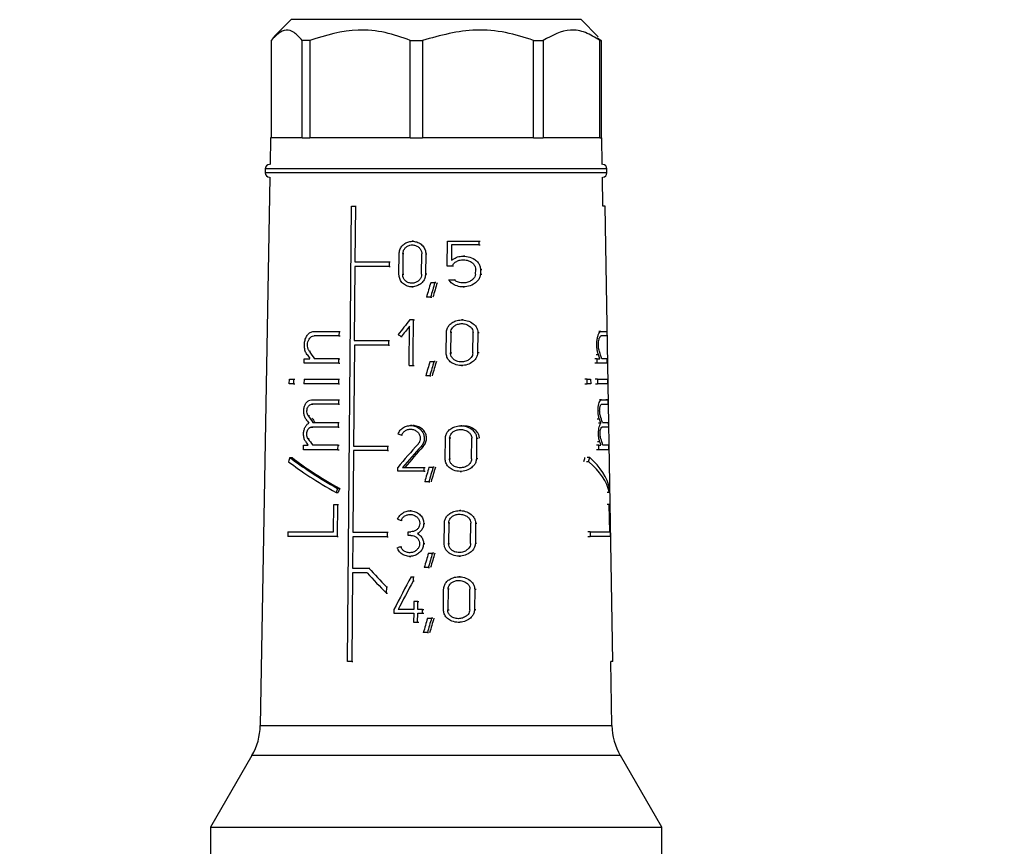
# Model space of a CAD drawing. Units: millimetres. Extents: x 50 to 2082, y 50 to 1435.
# Drawn here: x 979 to 1098, y 599 to 699 of the extents above; entities that cross this region are included whole.
import ezdxf

# ---------------------------------------------------------------- set-up
doc = ezdxf.new("R2010")
doc.units = ezdxf.units.MM
doc.header["$LTSCALE"] = 5
doc.styles.add('SLDTEXTSTYLE0', font='TXT', dxfattribs={"width": 0.75})
doc.dimstyles.new('SLDDIMSTYLE0', dxfattribs={"dimtxt": 17.5, "dimasz": 16.51, "dimexe": 0, "dimexo": 0.0625, "dimgap": 4.375, "dimtad": 1, "dimdec": 0, "dimlfac": 0.4, "dimrnd": 1e-09, "dimzin": 12, "dimdsep": 46, "dimtxsty": 'SLDTEXTSTYLE0', "dimsah": 1, "dimcen": 0.09, "dimadec": 0, "dimazin": 3, "dimtfac": 1, "dimtdec": 0, "dimtofl": 0, "dimtmove": 0, "dimatfit": 3, "dimfxl": 1, "dimfrac": 2, "dimtolj": 1, "dimtzin": 12, "dimarcsym": 0})

# ---------------------------------------------------------------- blocks, each defined once
blk = doc.blocks.new('_D_5')
at = {"color": 7, "linetype": 'Continuous', "lineweight": 0}
for p, q in [((929.56, 694.28), (929.56, 268.03)), ((1380, 694.28), (1380, 268.03)), ((929.56, 273.03), (1380, 273.03))]:
    blk.add_line(p, q, dxfattribs=at)
at = {"color": 7, "linetype": 'Continuous', "lineweight": 18}
for points in [[(929.56, 273.03), (946.07, 270.49), (946.07, 275.57)], [(1380, 273.03), (1363.49, 275.57), (1363.49, 270.49)]]:
    blk.add_solid(points, dxfattribs=at)
at = {"color": 7, "linetype": 'Continuous', "lineweight": 18, "insert": (1135.38, 295.59), "char_height": 17.5, "attachment_point": 1, "style": 'SLDTEXTSTYLE0'}
blk.add_mtext('180', dxfattribs=at)

msp = doc.modelspace()

# ---------------------------------------------------------------- linework, layer by layer
at = {"color": 7, "linetype": 'Continuous', "lineweight": 25}
for p, q in [((1012.06, 699.29), (1009.98, 697.21)), ((1047.06, 699.29), (1012.06, 699.29)), ((1049.14, 697.21), (1047.06, 699.29)), ((1009.63, 696.79), (1009.63, 685.04)), ((1014.31, 696.79), (1013.39, 696.79)), ((1013.39, 685.04), (1013.39, 696.79)), ((1014.31, 696.79), (1014.31, 685.04)), ((1026.44, 696.79), (1027.92, 696.79)), ((1026.44, 685.04), (1026.44, 696.79)), ((1027.92, 696.79), (1027.92, 685.04)), ((1041.33, 696.79), (1042.5, 696.79)), ((1041.33, 685.04), (1041.33, 696.79)), ((1042.5, 696.79), (1042.5, 685.04)), ((1049.04, 697.1), (1049.5, 696.79)), ((1049.32, 696.79), (1049.5, 696.79)), ((1049.32, 685.04), (1049.32, 696.79)), ((1049.5, 696.79), (1049.5, 685.04)), ((1009.56, 685.04), (1009.51, 681.79)), ((1013.39, 685.04), (1009.56, 685.04)), ((1013.39, 685.04), (1014.31, 685.04)), ((1026.44, 685.04), (1014.31, 685.04)), ((1026.44, 685.04), (1027.92, 685.04)), ((1041.33, 685.04), (1027.92, 685.04)), ((1041.33, 685.04), (1042.5, 685.04)), ((1049.32, 685.04), (1042.5, 685.04)), ((1049.32, 685.04), (1049.5, 685.04)), ((1049.56, 685.04), (1049.5, 685.04)), ((1049.62, 681.79), (1049.56, 685.04)), ((1008.94, 681.29), (1008.94, 680.79)), ((1050.19, 681.29), (1008.94, 681.29)), ((1050.19, 680.79), (1050.19, 681.29)), ((1009.48, 680.29), (1008.33, 614.08)), ((1050.19, 680.79), (1008.94, 680.79)), ((1049.71, 676.79), (1049.65, 680.29)), ((1018.86, 621.79), (1019.33, 676.79)), ((1019.33, 676.79), (1019.81, 676.79)), ((1019.81, 676.79), (1019.75, 670.06)), ((1019.81, 676.79), (1019.93, 676.79)), ((1049.96, 676.79), (1049.71, 676.79)), ((1050.92, 621.79), (1049.96, 676.79)), ((1026.82, 672.54), (1026.69, 672.54)), ((1030.89, 669.55), (1030.92, 672.54)), ((1030.92, 672.54), (1034.73, 672.54)), ((1031.44, 672.1), (1031.42, 670.24)), ((1034.73, 672.1), (1031.44, 672.1)), ((1034.73, 672.54), (1034.73, 672.1)), ((1034.73, 672.54), (1034.9, 672.54)), ((1034.73, 672.1), (1034.9, 672.1)), ((1025.08, 668.55), (1025.1, 671.02)), ((1025.55, 671.02), (1025.53, 668.55)), ((1025.68, 671.02), (1025.55, 671.02)), ((1027.81, 668.55), (1027.83, 671.02)), ((1028.32, 671.02), (1028.29, 668.55)), ((1028.32, 671.02), (1028.45, 671.02)), ((1033.02, 670.74), (1032.86, 670.74)), ((1019.75, 669.51), (1019.67, 660.56)), ((1019.75, 670.06), (1023.9, 670.06)), ((1023.9, 669.51), (1019.75, 669.51)), ((1023.9, 670.06), (1023.9, 669.51)), ((1023.9, 670.06), (1024.03, 670.06)), ((1023.9, 669.51), (1024.02, 669.51)), ((1031.5, 669.55), (1030.89, 669.55)), ((1031.65, 669.55), (1031.5, 669.55)), ((1025.53, 668.55), (1025.66, 668.55)), ((1028.43, 668.55), (1028.29, 668.55)), ((1034.33, 668.56), (1034.34, 669.14)), ((1034.93, 669.14), (1034.92, 668.56)), ((1034.92, 668.56), (1035.09, 668.56)), ((1034.93, 669.14), (1035.1, 669.14)), ((1026.64, 667.04), (1026.77, 667.04)), ((1028.91, 667.54), (1029.41, 667.54)), ((1029.55, 667.54), (1029.41, 667.54)), ((1031.09, 667.88), (1031.76, 667.88)), ((1031.76, 667.88), (1031.91, 667.88)), ((1032.82, 667.03), (1032.97, 667.03)), ((1028.89, 665.79), (1028.4, 665.79)), ((1028.89, 665.79), (1029.03, 665.79)), ((1026.32, 657.54), (1026.36, 662.3)), ((1026.84, 663.04), (1026.37, 663.04)), ((1026.82, 661.66), (1026.84, 663.04)), ((1026.84, 663.04), (1026.97, 663.04)), ((1032.82, 663.04), (1032.67, 663.04)), ((1017.83, 661.11), (1014.83, 661.11)), ((1014.84, 661.66), (1017.84, 661.66)), ((1017.84, 661.66), (1017.83, 661.11)), ((1017.83, 661.11), (1017.96, 661.11)), ((1017.84, 661.66), (1017.96, 661.66)), ((1026.81, 660.29), (1026.82, 661.66)), ((1030.78, 659.05), (1030.81, 661.52)), ((1031.33, 661.52), (1031.31, 659.05)), ((1031.48, 661.52), (1031.33, 661.52)), ((1034, 659.05), (1034.02, 661.52)), ((1034.61, 661.52), (1034.58, 659.05)), ((1034.61, 661.52), (1034.78, 661.52)), ((1049.47, 661.66), (1049.21, 661.66)), ((1049.47, 661.66), (1050.16, 661.66)), ((1050.17, 661.11), (1049.48, 661.11)), ((1050.16, 661.66), (1050.17, 661.11)), ((1019.7, 660.01), (1019.59, 647.81)), ((1019.67, 660.56), (1023.82, 660.56)), ((1023.81, 660.01), (1019.7, 660.01)), ((1023.82, 660.56), (1023.81, 660.01)), ((1023.81, 660.01), (1023.94, 660.01)), ((1023.82, 660.56), (1023.94, 660.56)), ((1025.47, 661.01), (1025.34, 661.01)), ((1026.8, 658.91), (1026.81, 660.29)), ((1014.38, 659.23), (1014.26, 659.23)), ((1026.79, 657.54), (1026.8, 658.91)), ((1031.31, 659.05), (1031.46, 659.05)), ((1034.75, 659.05), (1034.58, 659.05)), ((1049.16, 658.84), (1048.9, 658.84)), ((1013.63, 657.81), (1013.64, 658.36)), ((1017.8, 657.81), (1013.63, 657.81)), ((1013.64, 658.36), (1014.31, 658.36)), ((1017.81, 658.36), (1014.88, 658.36)), ((1017.8, 657.81), (1017.81, 658.36)), ((1017.8, 657.81), (1017.93, 657.81)), ((1017.81, 658.36), (1017.93, 658.36)), ((1026.32, 657.54), (1026.79, 657.54)), ((1026.79, 657.54), (1026.92, 657.54)), ((1028.82, 658.04), (1029.32, 658.04)), ((1029.46, 658.04), (1029.32, 658.04)), ((1032.61, 657.54), (1032.76, 657.54)), ((1049, 658.36), (1048.73, 658.36)), ((1049.01, 657.81), (1048.74, 657.81)), ((1049.01, 657.81), (1049, 658.36)), ((1049, 658.36), (1049.33, 658.36)), ((1050.22, 657.81), (1049.01, 657.81)), ((1050.21, 658.36), (1049.56, 658.36)), ((1050.22, 657.81), (1050.21, 658.36)), ((1028.8, 656.29), (1028.31, 656.29)), ((1028.8, 656.29), (1028.94, 656.29)), ((1011.84, 655.33), (1011.85, 655.88)), ((1012.35, 655.33), (1011.84, 655.33)), ((1011.85, 655.88), (1012.35, 655.88)), ((1012.35, 655.88), (1012.35, 655.33)), ((1012.35, 655.88), (1012.49, 655.88)), ((1012.35, 655.33), (1012.49, 655.33)), ((1013.62, 655.89), (1013.61, 655.33)), ((1017.78, 655.33), (1013.61, 655.33)), ((1013.62, 655.89), (1017.79, 655.89)), ((1017.79, 655.89), (1017.78, 655.33)), ((1017.78, 655.33), (1017.91, 655.33)), ((1017.79, 655.89), (1017.91, 655.89)), ((1047.79, 655.88), (1047.51, 655.88)), ((1047.52, 655.33), (1047.8, 655.33)), ((1047.8, 655.33), (1047.79, 655.88)), ((1047.79, 655.88), (1048.22, 655.88)), ((1048.23, 655.33), (1047.8, 655.33)), ((1048.22, 655.88), (1048.23, 655.33)), ((1049.05, 655.89), (1048.78, 655.89)), ((1048.79, 655.33), (1049.06, 655.33)), ((1049.05, 655.89), (1049.06, 655.33)), ((1049.05, 655.89), (1050.26, 655.89)), ((1050.27, 655.33), (1049.06, 655.33)), ((1050.26, 655.89), (1050.27, 655.33)), ((1014.56, 653.41), (1017.77, 653.41)), ((1014.56, 652.86), (1014.69, 652.86)), ((1017.77, 653.41), (1017.76, 652.86)), ((1017.76, 652.86), (1017.88, 652.86)), ((1017.77, 653.41), (1017.89, 653.41)), ((1049.55, 653.41), (1049.28, 653.41)), ((1049.55, 653.41), (1050.3, 653.41)), ((1050.3, 653.41), (1050.05, 653.41)), ((1050.3, 653.41), (1050.31, 652.86)), ((1014.26, 651.45), (1014.13, 651.45)), ((1014.69, 650.66), (1017.74, 650.66)), ((1017.74, 650.66), (1017.74, 650.11)), ((1017.74, 650.66), (1017.87, 650.66)), ((1049.28, 651.06), (1049.01, 651.06)), ((1049.45, 650.57), (1049.19, 650.57)), ((1049.65, 650.66), (1050.35, 650.66)), ((1050.35, 650.66), (1050.36, 650.11)), ((1017.74, 650.11), (1014.53, 650.11)), ((1014.53, 650.11), (1014.66, 650.11)), ((1017.74, 650.11), (1017.86, 650.11)), ((1026.62, 650.29), (1026.49, 650.29)), ((1032.68, 650.26), (1032.53, 650.26)), ((1050.36, 650.11), (1049.61, 650.11)), ((1050.36, 650.11), (1050.11, 650.11)), ((1014.23, 648.7), (1014.1, 648.7)), ((1025.52, 649.12), (1025.4, 649.12)), ((1030.65, 646.27), (1030.68, 648.75)), ((1031.2, 648.75), (1031.18, 646.27)), ((1031.35, 648.75), (1031.2, 648.75)), ((1033.85, 646.27), (1033.88, 648.75)), ((1034.46, 648.75), (1034.43, 646.27)), ((1034.46, 648.75), (1034.63, 648.75)), ((1049.33, 648.31), (1049.07, 648.31)), ((1013.54, 647.36), (1013.54, 647.91)), ((1013.54, 647.91), (1014.11, 647.91)), ((1017.71, 647.36), (1013.54, 647.36)), ((1017.72, 647.91), (1014.67, 647.91)), ((1017.71, 647.36), (1017.72, 647.91)), ((1017.71, 647.36), (1017.84, 647.36)), ((1017.72, 647.91), (1017.84, 647.91)), ((1019.59, 647.26), (1019.5, 637.41)), ((1019.59, 647.81), (1023.71, 647.81)), ((1023.7, 647.26), (1019.59, 647.26)), ((1023.71, 647.81), (1023.7, 647.26)), ((1023.7, 647.26), (1023.83, 647.26)), ((1023.71, 647.81), (1023.83, 647.81)), ((1027.75, 647.77), (1028.02, 647.77)), ((1049.2, 647.91), (1048.93, 647.91)), ((1049.21, 647.36), (1048.94, 647.36)), ((1049.21, 647.36), (1049.2, 647.91)), ((1049.2, 647.91), (1049.47, 647.91)), ((1050.41, 647.36), (1049.21, 647.36)), ((1050.4, 647.91), (1049.7, 647.91)), ((1050.41, 647.36), (1050.4, 647.91)), ((1011.9, 646.43), (1012.18, 646.43)), ((1031.18, 646.27), (1031.32, 646.27)), ((1034.6, 646.27), (1034.43, 646.27)), ((1047.99, 645.93), (1047.71, 645.93)), ((1048.11, 646.43), (1047.82, 646.43)), ((1024.93, 644.79), (1024.94, 645.23)), ((1028.1, 644.79), (1024.93, 644.79)), ((1025.52, 645.23), (1028.1, 645.23)), ((1028.1, 645.23), (1028.1, 644.79)), ((1028.1, 645.23), (1028.24, 645.23)), ((1028.1, 644.79), (1028.23, 644.79)), ((1028.7, 645.26), (1029.19, 645.26)), ((1029.33, 645.26), (1029.19, 645.26)), ((1032.47, 644.76), (1032.62, 644.76)), ((1028.68, 643.51), (1028.19, 643.51)), ((1028.68, 643.51), (1028.82, 643.51)), ((1017.48, 642.19), (1017.72, 642.19)), ((1017.92, 642.69), (1017.67, 642.69)), ((1050.48, 642.19), (1050.23, 642.19)), ((1017.18, 637.46), (1017.21, 640.76)), ((1017.21, 640.76), (1017.66, 640.76)), ((1017.66, 640.76), (1017.62, 636.91)), ((1017.66, 640.76), (1017.78, 640.76)), ((1026.56, 640), (1026.43, 640)), ((1032.56, 640.03), (1032.41, 640.03)), ((1050.47, 640.76), (1050.22, 640.76)), ((1050.47, 640.76), (1050.52, 640.76)), ((1050.53, 637.46), (1050.47, 640.76)), ((1050.52, 640.76), (1050.59, 636.91)), ((1025.46, 638.84), (1025.34, 638.84)), ((1028.07, 638.46), (1028.21, 638.46)), ((1030.54, 636.04), (1030.56, 638.51)), ((1031.08, 638.51), (1031.06, 636.04)), ((1031.23, 638.51), (1031.08, 638.51)), ((1033.72, 636.04), (1033.75, 638.51)), ((1034.32, 638.51), (1034.3, 636.04)), ((1034.32, 638.51), (1034.49, 638.51)), ((1011.67, 637.46), (1011.66, 636.91)), ((1011.67, 637.46), (1017.18, 637.46)), ((1019.5, 637.41), (1023.65, 637.41)), ((1023.65, 637.41), (1023.64, 636.86)), ((1023.65, 637.41), (1023.77, 637.41)), ((1026.17, 637.03), (1026.17, 637.47)), ((1026.17, 637.47), (1026.52, 637.47)), ((1048.16, 637.46), (1047.88, 637.46)), ((1048.16, 637.46), (1048.17, 636.91)), ((1048.16, 637.46), (1050.53, 637.46)), ((1017.62, 636.91), (1011.66, 636.91)), ((1017.62, 636.91), (1017.75, 636.91)), ((1019.51, 636.86), (1019.48, 633.06)), ((1023.64, 636.86), (1019.51, 636.86)), ((1023.64, 636.86), (1023.77, 636.86)), ((1026.51, 637.03), (1026.17, 637.03)), ((1027.33, 637.25), (1027.47, 637.25)), ((1047.89, 636.91), (1048.17, 636.91)), ((1050.59, 636.91), (1048.17, 636.91)), ((1025.31, 635.66), (1025.44, 635.66)), ((1028.05, 636.04), (1028.19, 636.04)), ((1028.63, 634.89), (1029.13, 634.89)), ((1029.27, 634.89), (1029.13, 634.89)), ((1031.06, 636.04), (1031.2, 636.04)), ((1034.46, 636.04), (1034.3, 636.04)), ((1026.37, 634.5), (1026.51, 634.5)), ((1032.35, 634.53), (1032.5, 634.53)), ((1019.47, 632.51), (1019.38, 621.79)), ((1021.23, 632.51), (1019.47, 632.51)), ((1019.48, 633.06), (1021.45, 633.06)), ((1021.45, 633.06), (1021.57, 633.06)), ((1028.62, 633.14), (1028.13, 633.14)), ((1028.62, 633.14), (1028.75, 633.14)), ((1026.55, 632.04), (1026.78, 632.04)), ((1026.78, 632.04), (1026.78, 631.49)), ((1026.78, 632.04), (1026.92, 632.04)), ((1026.91, 631.49), (1026.78, 631.49)), ((1032.47, 632.04), (1032.31, 632.04)), ((1023.56, 630.84), (1023.55, 630.06)), ((1023.56, 630.84), (1023.68, 630.84)), ((1030.45, 628.05), (1030.47, 630.52)), ((1031, 630.52), (1030.97, 628.05)), ((1031.14, 630.52), (1031, 630.52)), ((1033.62, 628.05), (1033.65, 630.52)), ((1034.23, 630.52), (1034.2, 628.05)), ((1034.23, 630.52), (1034.39, 630.52)), ((1023.55, 630.06), (1023.68, 630.06)), ((1027.35, 629.04), (1026.87, 629.04)), ((1026.87, 629.04), (1026.87, 628.08)), ((1027.34, 628.08), (1027.35, 629.04)), ((1027.35, 629.04), (1027.48, 629.04)), ((1024.47, 628.08), (1024.46, 627.64)), ((1026.87, 628.08), (1024.97, 628.08)), ((1027.94, 628.08), (1027.34, 628.08)), ((1027.94, 627.64), (1027.94, 628.08)), ((1027.94, 628.08), (1028.08, 628.08)), ((1030.97, 628.05), (1031.12, 628.05)), ((1034.36, 628.05), (1034.2, 628.05)), ((1024.46, 627.64), (1026.86, 627.64)), ((1026.86, 627.64), (1026.85, 626.54)), ((1027.33, 626.54), (1027.34, 627.64)), ((1027.34, 627.64), (1027.94, 627.64)), ((1027.94, 627.64), (1028.07, 627.64)), ((1028.52, 627.04), (1029.02, 627.04)), ((1029.16, 627.04), (1029.02, 627.04)), ((1026.85, 626.54), (1027.33, 626.54)), ((1027.33, 626.54), (1027.46, 626.54)), ((1032.26, 626.54), (1032.41, 626.54)), ((1028.51, 625.29), (1028.02, 625.29)), ((1028.51, 625.29), (1028.64, 625.29)), ((1019.38, 621.79), (1018.86, 621.79)), ((1019.38, 621.79), (1019.51, 621.79)), ((1050.8, 614.08), (1050.67, 621.79)), ((1050.92, 621.79), (1050.67, 621.79)), ((1008.33, 614.08), (1050.8, 614.08)), ((1007.32, 610.46), (1002.31, 601.79)), ((1051.81, 610.46), (1007.32, 610.46)), ((1056.81, 601.79), (1051.81, 610.46)), ((1002.31, 601.79), (1002.31, 595.38)), ((1002.31, 601.79), (1056.81, 601.79)), ((1056.81, 595.38), (1056.81, 601.79))]:
    msp.add_line(p, q, dxfattribs=at)
for centre, radius, start, end in [((1009.44, 681.29), 0.5, 90, 180), ((1049.69, 681.29), 0.5, 0, 90), ((1009.44, 680.79), 0.5, 180, 270), ((1049.69, 680.79), 0.5, 270, 0), ((1000.83, 614.21), 7.5, 330, 359), ((1058.3, 614.21), 7.5, 181, 210)]:
    msp.add_arc(centre, radius, start, end, dxfattribs=at)
for centre, major_axis, ratio, start_param, end_param in [((1028.27, 623.87), (18.85, 84.76), 0.117194, 1.055828, 1.079737), ((1028.27, 622.11), (18.88, 84.88), 0.117194, 1.032363, 1.056575), ((1028.3, 622.25), (18.43, 82.88), 0.117194, 1.019023, 1.04402), ((1029.14, 652.78), (19.66, 27.31), 0.24983, 1.370319, 1.437718), ((1029.14, 652.05), (19.67, 27.33), 0.24983, 1.370549, 1.420096), ((1029.8, 665.49), (20.27, -14.59), 0.249877, 4.654518, 4.672332), ((1029.88, 651.58), (-20.15, 20.16), 0.261764, 0.95842, 0.983061), ((1029.88, 652.35), (-20.14, 20.14), 0.261764, 0.978051, 1.022108), ((1029.56, 651.58), (14.72, 14.91), 0.988568, 5.81714, 5.841781), ((1029.56, 652.35), (14.71, 14.9), 0.988568, 5.778094, 5.822152), ((1028.26, 614.32), (19, 85.42), 0.117194, 1.059855, 1.083525), ((1028.26, 612.56), (19.02, 85.54), 0.117194, 1.036625, 1.060589), ((1028.29, 612.7), (18.58, 83.54), 0.117194, 1.02353, 1.048261), ((1029.56, 652.86), (20.81, 0), 0.000066, 2.173743, 2.376008), ((1029.56, 652.86), (20.81, 0), 0.000134, 6.001572, 6.203838), ((1029.88, 643.71), (-20.29, 20.29), 0.261764, 0.956636, 0.981461), ((1029.88, 644.49), (-20.27, 20.27), 0.261764, 0.97615, 1.015911), ((1029.87, 644.5), (-19.79, 19.79), 0.261764, 0.982185, 1.008816), ((1029.56, 643.71), (14.81, 15.01), 0.988568, 5.81874, 5.843565), ((1029.56, 644.49), (14.8, 15), 0.988568, 5.78429, 5.824051), ((1029.68, 651.4), (20.81, -6.8), 0.161598, 4.537335, 4.558072), ((1029.88, 640.96), (-20.33, 20.33), 0.261764, 0.957448, 0.977824), ((1029.88, 641.74), (-20.32, 20.32), 0.261764, 0.976912, 1.016591), ((1029.17, 637.33), (20.06, 25.39), 0.25553, 1.343142, 1.460158), ((1029.56, 640.96), (14.85, 15.05), 0.988568, 5.822377, 5.842753), ((1029.56, 641.74), (14.84, 15.04), 0.988568, 5.78361, 5.823289), ((1029.17, 636.63), (20.07, 25.4), 0.25553, 1.325549, 1.431958), ((1029.18, 636.64), (19.59, 24.8), 0.25553, 1.314527, 1.423958), ((1028.89, 666.02), (18.71, 43.99), 0.194674, 2.113305, 2.125948), ((1029.71, 641.12), (20.94, -8.91), 0.194805, 3.770295, 4.173734), ((1029.71, 641.73), (20.93, -8.91), 0.194805, 3.782671, 4.184808), ((1029.71, 641.73), (20.44, -8.69), 0.194805, 3.769516, 4.182605), ((1029.57, 666.06), (-0.29, 43.06), 0.465933, 4.222828, 4.235877), ((1029.57, 666.02), (-0.3, 44.14), 0.465933, 4.236673, 4.249316), ((1029.56, 641.12), (21.02, 0.14), 0.466275, 0.094564, 0.498002), ((1029.56, 641.73), (21.01, 0.14), 0.466275, 0.08349, 0.485626), ((1028.25, 601.48), (19.19, 86.31), 0.117194, 1.065158, 1.088515), ((1028.25, 599.73), (19.22, 86.43), 0.117194, 1.042237, 1.065875), ((1028.28, 599.86), (18.78, 84.44), 0.117194, 1.029461, 1.053842), ((1028.88, 645.06), (19.04, 44.77), 0.194674, 1.706144, 1.717259), ((1028.9, 645.1), (18.59, 43.7), 0.194674, 1.708354, 1.719743), ((1029.57, 645.06), (-0.31, 44.92), 0.465933, 4.645362, 4.656477), ((1029.68, 641.12), (20.99, -6.86), 0.161598, 4.536389, 4.556942), ((1029.45, 633.28), (21.12, 6.9), 0.161598, 1.714981, 1.735472), ((1028.24, 590.94), (19.36, 87.04), 0.117194, 1.067711, 1.090839), ((1028.24, 589.18), (19.38, 87.17), 0.117194, 1.045015, 1.068417), ((1028.27, 589.32), (18.94, 85.17), 0.117194, 1.032437, 1.056566), ((1029.89, 634.41), (-20.44, 20.44), 0.261764, 1.404969, 1.522397), ((1029.88, 635.19), (-20.43, 20.43), 0.261764, 1.415875, 1.522544), ((1028.91, 615.25), (19.61, 42.75), 0.204054, 1.262454, 1.360767), ((1028.91, 614.26), (19.63, 42.78), 0.204054, 1.251614, 1.336905), ((1028.23, 583.17), (19.48, 87.58), 0.117194, 1.072508, 1.095433), ((1028.23, 581.41), (19.5, 87.7), 0.117194, 1.050011, 1.073201), ((1028.26, 581.55), (19.06, 85.71), 0.117194, 1.037668, 1.061571)]:
    msp.add_ellipse(centre, major_axis=major_axis, ratio=ratio, start_param=start_param, end_param=end_param, dxfattribs=at)
for points, knots in [([(1013.39, 696.79), (1013.08, 697.14), (1012.44, 697.85), (1011.16, 698.28), (1010.23, 697.37), (1009.63, 696.79)], [0, 0, 0, 0, 0.255197, 0.51785, 1, 1, 1, 1]), ([(1026.44, 696.79), (1025.44, 697.14), (1023.39, 697.85), (1019.24, 698.28), (1016.25, 697.37), (1014.31, 696.79)], [0, 0, 0, 0, 0.255197, 0.51785, 1, 1, 1, 1]), ([(1041.33, 696.79), (1040.21, 697.14), (1037.96, 697.85), (1033.37, 698.28), (1030.06, 697.37), (1027.92, 696.79)], [0, 0, 0, 0, 0.255197, 0.5178498, 1, 1, 1, 1]), ([(1049.32, 696.79), (1048.75, 697.14), (1047.6, 697.85), (1045.27, 698.28), (1043.59, 697.37), (1042.5, 696.79)], [0, 0, 0, 0, 0.255197, 0.51785, 1, 1, 1, 1]), ([(1025.1, 671.02), (1025.12, 671.19), (1025.15, 671.52), (1025.41, 671.96), (1025.78, 672.3), (1026.27, 672.51), (1026.82, 672.56), (1027.38, 672.43), (1027.87, 672.11), (1028.2, 671.66), (1028.31, 671.27), (1028.32, 671.06), (1028.32, 671.02)], [0, 0, 0, 0, 0.100458, 0.200848, 0.30308, 0.409698, 0.522014, 0.639691, 0.759101, 0.873307, 0.976969, 1, 1, 1, 1]), ([(1025.55, 671.02), (1025.56, 671.14), (1025.59, 671.37), (1025.77, 671.68), (1026.04, 671.93), (1026.38, 672.08), (1026.77, 672.11), (1027.17, 672.02), (1027.52, 671.79), (1027.75, 671.47), (1027.83, 671.2), (1027.83, 671.05), (1027.83, 671.02)], [0, 0, 0, 0, 0.100054, 0.200028, 0.302214, 0.409443, 0.522664, 0.640789, 0.759612, 0.872716, 0.976087, 1, 1, 1, 1]), ([(1031.42, 670.24), (1031.61, 670.37), (1031.98, 670.62), (1032.69, 670.77), (1033.46, 670.71), (1034.16, 670.43), (1034.63, 670), (1034.88, 669.58), (1034.91, 669.28), (1034.93, 669.14)], [0, 0, 0, 0, 0.1510227, 0.3012501, 0.4783731, 0.6750942, 0.8038006, 0.9050983, 1, 1, 1, 1]), ([(1031.5, 669.55), (1031.57, 669.67), (1031.71, 669.89), (1032.06, 670.14), (1032.5, 670.29), (1033.05, 670.32), (1033.58, 670.18), (1033.99, 669.92), (1034.23, 669.61), (1034.33, 669.35), (1034.34, 669.19), (1034.34, 669.14)], [0, 0, 0, 0, 0.107121, 0.213678, 0.336338, 0.482875, 0.649755, 0.778688, 0.876943, 0.958781, 1, 1, 1, 1]), ([(1028.29, 668.55), (1028.27, 668.39), (1028.24, 668.07), (1027.98, 667.64), (1027.61, 667.3), (1027.11, 667.07), (1026.54, 667), (1025.97, 667.14), (1025.5, 667.45), (1025.19, 667.89), (1025.09, 668.28), (1025.08, 668.5), (1025.08, 668.55)], [0, 0, 0, 0, 0.096925, 0.193665, 0.295273, 0.406459, 0.524941, 0.644431, 0.758891, 0.866423, 0.968643, 1, 1, 1, 1]), ([(1027.81, 668.55), (1027.8, 668.43), (1027.77, 668.21), (1027.59, 667.9), (1027.32, 667.66), (1026.97, 667.5), (1026.57, 667.45), (1026.16, 667.55), (1025.83, 667.77), (1025.61, 668.08), (1025.53, 668.36), (1025.53, 668.51), (1025.53, 668.55)], [0, 0, 0, 0, 0.097561, 0.194958, 0.296713, 0.407175, 0.524748, 0.644134, 0.759413, 0.867796, 0.97018, 1, 1, 1, 1]), ([(1034.92, 668.56), (1034.89, 668.41), (1034.84, 668.11), (1034.54, 667.68), (1034.03, 667.28), (1033.29, 667.02), (1032.48, 667.01), (1031.78, 667.22), (1031.33, 667.55), (1031.15, 667.79), (1031.09, 667.88)], [0, 0, 0, 0, 0.091929, 0.183282, 0.318361, 0.4914, 0.665987, 0.813158, 0.933471, 1, 1, 1, 1]), ([(1034.33, 668.56), (1034.31, 668.45), (1034.25, 668.23), (1034, 667.91), (1033.63, 667.66), (1033.11, 667.5), (1032.56, 667.49), (1032.08, 667.64), (1031.85, 667.81), (1031.76, 667.88)], [0, 0, 0, 0, 0.1074892, 0.2142921, 0.3714399, 0.532019, 0.72684, 0.8942856, 1, 1, 1, 1]), ([(1030.81, 661.52), (1030.82, 661.67), (1030.86, 661.97), (1031.1, 662.38), (1031.47, 662.71), (1031.98, 662.96), (1032.62, 663.07), (1033.36, 662.98), (1034, 662.67), (1034.4, 662.25), (1034.58, 661.87), (1034.6, 661.63), (1034.61, 661.52)], [0, 0, 0, 0, 0.083554, 0.166903, 0.255331, 0.357431, 0.478079, 0.618987, 0.771275, 0.86541, 0.942194, 1, 1, 1, 1]), ([(1031.33, 661.52), (1031.35, 661.63), (1031.37, 661.84), (1031.54, 662.12), (1031.8, 662.36), (1032.16, 662.54), (1032.63, 662.62), (1033.15, 662.55), (1033.6, 662.33), (1033.88, 662.03), (1034.01, 661.76), (1034.02, 661.59), (1034.02, 661.52)], [0, 0, 0, 0, 0.0828569, 0.1654855, 0.2536833, 0.356789, 0.4794828, 0.6222051, 0.7735861, 0.8670161, 0.9445993, 1, 1, 1, 1]), ([(1013.98, 658.84), (1013.9, 658.98), (1013.74, 659.26), (1013.64, 659.8), (1013.66, 660.35), (1013.8, 660.85), (1014.03, 661.26), (1014.36, 661.56), (1014.65, 661.66), (1014.81, 661.66), (1014.84, 661.66)], [0, 0, 0, 0, 0.140644, 0.281552, 0.416419, 0.547579, 0.681876, 0.823699, 0.972938, 1, 1, 1, 1]), ([(1014.26, 659.23), (1014.2, 659.33), (1014.09, 659.51), (1014.03, 659.87), (1014.04, 660.24), (1014.13, 660.57), (1014.3, 660.85), (1014.52, 661.04), (1014.71, 661.11), (1014.82, 661.11), (1014.83, 661.11)], [0, 0, 0, 0, 0.140687, 0.281596, 0.417429, 0.550166, 0.68543, 0.82706, 0.975447, 1, 1, 1, 1]), ([(1049.16, 658.84), (1049.12, 658.98), (1049.03, 659.26), (1048.97, 659.8), (1048.97, 660.35), (1049.03, 660.85), (1049.14, 661.26), (1049.28, 661.56), (1049.4, 661.66), (1049.46, 661.66), (1049.47, 661.66)], [0, 0, 0, 0, 0.140644, 0.281552, 0.416419, 0.547579, 0.681876, 0.823699, 0.972938, 1, 1, 1, 1]), ([(1049.29, 659.23), (1049.26, 659.33), (1049.2, 659.51), (1049.16, 659.87), (1049.16, 660.24), (1049.2, 660.57), (1049.27, 660.85), (1049.36, 661.04), (1049.44, 661.11), (1049.48, 661.11), (1049.48, 661.11)], [0, 0, 0, 0, 0.140687, 0.281596, 0.417429, 0.550166, 0.68543, 0.82706, 0.975447, 1, 1, 1, 1]), ([(1034.58, 659.05), (1034.56, 658.91), (1034.53, 658.63), (1034.27, 658.22), (1033.83, 657.83), (1033.17, 657.56), (1032.39, 657.5), (1031.68, 657.69), (1031.15, 658.07), (1030.84, 658.53), (1030.8, 658.88), (1030.78, 659.05)], [0, 0, 0, 0, 0.077663, 0.154923, 0.264885, 0.406718, 0.550223, 0.701926, 0.805001, 0.908687, 1, 1, 1, 1]), ([(1034, 659.05), (1033.98, 658.95), (1033.96, 658.75), (1033.78, 658.45), (1033.47, 658.18), (1033.01, 657.99), (1032.46, 657.95), (1031.96, 658.08), (1031.6, 658.34), (1031.38, 658.63), (1031.31, 658.88), (1031.31, 659.02), (1031.31, 659.05)], [0, 0, 0, 0, 0.0787019, 0.1570366, 0.2658209, 0.4047341, 0.5453242, 0.6968399, 0.8019631, 0.891078, 0.9805685, 1, 1, 1, 1]), ([(1013.85, 651.06), (1013.79, 651.18), (1013.65, 651.41), (1013.57, 651.86), (1013.59, 652.32), (1013.7, 652.73), (1013.9, 653.08), (1014.17, 653.32), (1014.41, 653.41), (1014.54, 653.41), (1014.56, 653.41)], [0, 0, 0, 0, 0.140436, 0.28113, 0.415925, 0.547125, 0.681306, 0.822845, 0.972018, 1, 1, 1, 1]), ([(1014.13, 651.45), (1014.09, 651.52), (1014.01, 651.66), (1013.96, 651.93), (1013.97, 652.21), (1014.04, 652.46), (1014.16, 652.66), (1014.33, 652.81), (1014.47, 652.86), (1014.55, 652.86), (1014.56, 652.86)], [0, 0, 0, 0, 0.140518, 0.281255, 0.417041, 0.549834, 0.685021, 0.826423, 0.97477, 1, 1, 1, 1]), ([(1049.28, 651.06), (1049.24, 651.18), (1049.17, 651.41), (1049.12, 651.86), (1049.12, 652.32), (1049.17, 652.73), (1049.26, 653.08), (1049.38, 653.32), (1049.48, 653.41), (1049.54, 653.41), (1049.55, 653.41)], [0, 0, 0, 0, 0.140436, 0.28113, 0.415925, 0.547125, 0.681306, 0.822845, 0.972018, 1, 1, 1, 1]), ([(1049.4, 651.45), (1049.38, 651.52), (1049.34, 651.66), (1049.31, 651.93), (1049.31, 652.21), (1049.34, 652.46), (1049.39, 652.66), (1049.46, 652.81), (1049.52, 652.86), (1049.55, 652.86), (1049.56, 652.86)], [0, 0, 0, 0, 0.140518, 0.281255, 0.417041, 0.549834, 0.685021, 0.826423, 0.97477, 1, 1, 1, 1]), ([(1013.83, 648.31), (1013.76, 648.43), (1013.63, 648.66), (1013.55, 649.11), (1013.56, 649.57), (1013.68, 649.98), (1013.87, 650.33), (1014.06, 650.5), (1014.18, 650.56), (1014.19, 650.57)], [0, 0, 0, 0, 0.166345, 0.332996, 0.492691, 0.648148, 0.80712, 0.974769, 1, 1, 1, 1]), ([(1049.33, 648.31), (1049.3, 648.43), (1049.22, 648.66), (1049.17, 649.11), (1049.17, 649.57), (1049.22, 649.98), (1049.31, 650.33), (1049.4, 650.5), (1049.44, 650.56), (1049.45, 650.57)], [0, 0, 0, 0, 0.166345, 0.332996, 0.492691, 0.648148, 0.80712, 0.974769, 1, 1, 1, 1]), ([(1014.1, 648.7), (1014.06, 648.77), (1013.98, 648.91), (1013.93, 649.18), (1013.94, 649.46), (1014.01, 649.71), (1014.13, 649.92), (1014.3, 650.06), (1014.44, 650.11), (1014.52, 650.11), (1014.53, 650.11)], [0, 0, 0, 0, 0.140462, 0.281141, 0.41689, 0.549651, 0.684783, 0.826094, 0.974316, 1, 1, 1, 1]), ([(1024.97, 649.27), (1025.05, 649.43), (1025.21, 649.74), (1025.62, 650.08), (1026.12, 650.28), (1026.68, 650.31), (1027.25, 650.15), (1027.73, 649.81), (1028.05, 649.34), (1028.16, 648.82), (1028.1, 648.33), (1027.93, 647.99), (1027.79, 647.82), (1027.75, 647.77)], [0, 0, 0, 0, 0.094009, 0.187906, 0.284801, 0.386724, 0.493115, 0.600451, 0.702574, 0.795379, 0.881315, 0.966824, 1, 1, 1, 1]), ([(1025.4, 649.12), (1025.45, 649.23), (1025.56, 649.46), (1025.86, 649.7), (1026.22, 649.84), (1026.63, 649.86), (1027.03, 649.74), (1027.37, 649.5), (1027.59, 649.16), (1027.67, 648.8), (1027.62, 648.45), (1027.5, 648.2), (1027.4, 648.08), (1027.38, 648.05)], [0, 0, 0, 0, 0.094253, 0.1883754, 0.2859441, 0.3887393, 0.495497, 0.6022346, 0.7033693, 0.7959719, 0.8826469, 0.9690425, 1, 1, 1, 1]), ([(1028.02, 647.77), (1028.12, 647.91), (1028.32, 648.18), (1028.43, 648.68), (1028.37, 649.17), (1028.16, 649.6), (1027.81, 649.97), (1027.33, 650.2), (1026.95, 650.32), (1026.75, 650.28), (1026.75, 650.28)], [0, 0, 0, 0, 0.140855, 0.282089, 0.415367, 0.545777, 0.683049, 0.83285, 0.994748, 1, 1, 1, 1]), ([(1030.68, 648.75), (1030.69, 648.9), (1030.73, 649.2), (1030.97, 649.6), (1031.34, 649.94), (1031.85, 650.18), (1032.49, 650.29), (1033.23, 650.2), (1033.85, 649.89), (1034.25, 649.47), (1034.43, 649.09), (1034.45, 648.85), (1034.46, 648.75)], [0, 0, 0, 0, 0.084128, 0.168055, 0.257005, 0.359398, 0.479946, 0.620123, 0.770994, 0.865472, 0.942849, 1, 1, 1, 1]), ([(1031.2, 648.75), (1031.21, 648.85), (1031.24, 649.06), (1031.41, 649.35), (1031.67, 649.59), (1032.03, 649.76), (1032.49, 649.84), (1033.02, 649.78), (1033.46, 649.55), (1033.74, 649.25), (1033.86, 648.98), (1033.87, 648.82), (1033.88, 648.75)], [0, 0, 0, 0, 0.083442, 0.16666, 0.255387, 0.358766, 0.481297, 0.623199, 0.773158, 0.866967, 0.945154, 1, 1, 1, 1]), ([(1034.8, 648.75), (1034.78, 648.88), (1034.76, 649.15), (1034.52, 649.55), (1034.1, 649.93), (1033.51, 650.21), (1033.05, 650.23), (1032.84, 650.24)], [0, 0, 0, 0, 0.146702, 0.292758, 0.49632, 0.765822, 1, 1, 1, 1]), ([(1049.45, 648.7), (1049.43, 648.77), (1049.39, 648.91), (1049.36, 649.18), (1049.36, 649.46), (1049.39, 649.71), (1049.44, 649.92), (1049.51, 650.06), (1049.57, 650.11), (1049.6, 650.11), (1049.61, 650.11)], [0, 0, 0, 0, 0.140462, 0.281141, 0.41689, 0.549651, 0.684783, 0.826094, 0.974316, 1, 1, 1, 1]), ([(1034.43, 646.27), (1034.41, 646.13), (1034.38, 645.85), (1034.12, 645.44), (1033.68, 645.05), (1033.03, 644.78), (1032.25, 644.72), (1031.55, 644.91), (1031.02, 645.29), (1030.71, 645.75), (1030.67, 646.1), (1030.65, 646.27)], [0, 0, 0, 0, 0.078361, 0.156327, 0.266431, 0.407321, 0.549762, 0.700092, 0.803532, 0.907572, 1, 1, 1, 1]), ([(1033.85, 646.27), (1033.84, 646.17), (1033.81, 645.97), (1033.63, 645.67), (1033.32, 645.4), (1032.86, 645.22), (1032.32, 645.17), (1031.83, 645.3), (1031.46, 645.56), (1031.25, 645.86), (1031.18, 646.11), (1031.18, 646.25), (1031.18, 646.27)], [0, 0, 0, 0, 0.079373, 0.158387, 0.267337, 0.405435, 0.545092, 0.695239, 0.800656, 0.890284, 0.980281, 1, 1, 1, 1]), ([(1024.91, 638.99), (1024.99, 639.14), (1025.15, 639.45), (1025.56, 639.79), (1026.06, 639.99), (1026.62, 640.02), (1027.19, 639.86), (1027.67, 639.52), (1027.99, 639.05), (1028.07, 638.67), (1028.07, 638.48), (1028.07, 638.46)], [0, 0, 0, 0, 0.116584, 0.23303, 0.353169, 0.479491, 0.611286, 0.744213, 0.870728, 0.985821, 1, 1, 1, 1]), ([(1030.56, 638.51), (1030.58, 638.67), (1030.61, 638.97), (1030.86, 639.37), (1031.22, 639.71), (1031.73, 639.95), (1032.38, 640.06), (1033.1, 639.97), (1033.73, 639.66), (1034.12, 639.24), (1034.3, 638.86), (1034.32, 638.62), (1034.32, 638.51)], [0, 0, 0, 0, 0.084617, 0.169036, 0.258427, 0.361061, 0.481507, 0.621054, 0.770737, 0.865505, 0.943394, 1, 1, 1, 1]), ([(1025.34, 638.84), (1025.39, 638.95), (1025.5, 639.17), (1025.8, 639.41), (1026.16, 639.55), (1026.57, 639.57), (1026.97, 639.46), (1027.31, 639.21), (1027.53, 638.88), (1027.59, 638.61), (1027.59, 638.47), (1027.59, 638.46)], [0, 0, 0, 0, 0.116852, 0.233542, 0.354475, 0.481828, 0.614035, 0.746195, 0.871472, 0.986289, 1, 1, 1, 1]), ([(1027.59, 638.46), (1027.58, 638.35), (1027.56, 638.14), (1027.39, 637.86), (1027.14, 637.64), (1026.84, 637.5), (1026.62, 637.48), (1026.52, 637.47)], [0, 0, 0, 0, 0.1942841, 0.3882543, 0.5905675, 0.8095746, 1, 1, 1, 1]), ([(1028.07, 638.46), (1028.06, 638.31), (1028.02, 638.01), (1027.78, 637.6), (1027.53, 637.37), (1027.36, 637.27), (1027.33, 637.25)], [0, 0, 0, 0, 0.304623, 0.608688, 0.927449, 1, 1, 1, 1]), ([(1031.08, 638.51), (1031.1, 638.62), (1031.12, 638.83), (1031.29, 639.12), (1031.55, 639.36), (1031.91, 639.53), (1032.37, 639.61), (1032.89, 639.54), (1033.34, 639.32), (1033.61, 639.02), (1033.73, 638.75), (1033.74, 638.58), (1033.75, 638.51)], [0, 0, 0, 0, 0.083941, 0.16766, 0.256834, 0.360438, 0.482818, 0.624016, 0.772785, 0.866913, 0.945617, 1, 1, 1, 1]), ([(1026.51, 637.03), (1026.64, 637.02), (1026.89, 636.99), (1027.22, 636.8), (1027.46, 636.52), (1027.56, 636.25), (1027.57, 636.09), (1027.57, 636.04)], [0, 0, 0, 0, 0.23575, 0.471722, 0.699894, 0.910095, 1, 1, 1, 1]), ([(1027.33, 637.25), (1027.47, 637.15), (1027.74, 636.96), (1028, 636.52), (1028.04, 636.2), (1028.05, 636.04)], [0, 0, 0, 0, 0.340796, 0.682536, 1, 1, 1, 1]), ([(1028.05, 636.04), (1028.03, 635.88), (1028, 635.55), (1027.74, 635.12), (1027.35, 634.77), (1026.85, 634.53), (1026.27, 634.47), (1025.69, 634.6), (1025.22, 634.92), (1024.98, 635.27), (1024.9, 635.47), (1024.88, 635.51)], [0, 0, 0, 0, 0.109102, 0.218003, 0.332181, 0.456647, 0.588849, 0.722014, 0.84976, 0.970139, 1, 1, 1, 1]), ([(1027.57, 636.04), (1027.56, 635.92), (1027.53, 635.69), (1027.34, 635.38), (1027.07, 635.13), (1026.71, 634.96), (1026.3, 634.92), (1025.89, 635.02), (1025.55, 635.24), (1025.38, 635.49), (1025.32, 635.64), (1025.31, 635.66)], [0, 0, 0, 0, 0.109787, 0.219396, 0.333733, 0.457433, 0.588688, 0.721765, 0.85039, 0.971675, 1, 1, 1, 1]), ([(1034.3, 636.04), (1034.28, 635.9), (1034.24, 635.62), (1033.99, 635.2), (1033.55, 634.82), (1032.9, 634.55), (1032.13, 634.49), (1031.43, 634.68), (1030.91, 635.06), (1030.59, 635.52), (1030.55, 635.87), (1030.54, 636.04)], [0, 0, 0, 0, 0.07895, 0.157513, 0.267736, 0.407839, 0.549398, 0.698577, 0.802307, 0.906625, 1, 1, 1, 1]), ([(1033.72, 636.04), (1033.71, 635.94), (1033.68, 635.74), (1033.5, 635.44), (1033.19, 635.17), (1032.74, 634.98), (1032.2, 634.94), (1031.71, 635.07), (1031.33, 635.34), (1031.1, 635.67), (1031.07, 635.92), (1031.06, 636.04)], [0, 0, 0, 0, 0.0799709, 0.1595877, 0.2687142, 0.4061787, 0.5451077, 0.6941639, 0.7998487, 0.9061941, 1, 1, 1, 1]), ([(1030.47, 630.52), (1030.49, 630.67), (1030.53, 630.98), (1030.77, 631.38), (1031.14, 631.72), (1031.65, 631.96), (1032.29, 632.07), (1033.01, 631.97), (1033.63, 631.66), (1034.02, 631.24), (1034.2, 630.86), (1034.22, 630.62), (1034.23, 630.52)], [0, 0, 0, 0, 0.084974, 0.169752, 0.259465, 0.362272, 0.482642, 0.621724, 0.770545, 0.865523, 0.943792, 1, 1, 1, 1]), ([(1031, 630.52), (1031.01, 630.63), (1031.03, 630.84), (1031.21, 631.13), (1031.46, 631.37), (1031.83, 631.54), (1032.29, 631.62), (1032.8, 631.55), (1033.24, 631.33), (1033.52, 631.03), (1033.64, 630.76), (1033.65, 630.59), (1033.65, 630.52)], [0, 0, 0, 0, 0.084305, 0.168391, 0.257892, 0.361656, 0.483922, 0.624603, 0.77251, 0.866868, 0.945955, 1, 1, 1, 1]), ([(1034.2, 628.05), (1034.18, 627.91), (1034.15, 627.62), (1033.89, 627.21), (1033.45, 626.82), (1032.8, 626.56), (1032.04, 626.5), (1031.35, 626.69), (1030.83, 627.06), (1030.51, 627.52), (1030.47, 627.88), (1030.45, 628.05)], [0, 0, 0, 0, 0.079383, 0.158384, 0.268689, 0.408218, 0.549135, 0.697482, 0.801417, 0.905931, 1, 1, 1, 1]), ([(1033.62, 628.05), (1033.61, 627.95), (1033.59, 627.74), (1033.41, 627.45), (1033.1, 627.18), (1032.64, 626.99), (1032.11, 626.95), (1031.62, 627.08), (1031.24, 627.34), (1031.01, 627.67), (1030.98, 627.93), (1030.97, 628.05)], [0, 0, 0, 0, 0.080389, 0.160427, 0.269649, 0.406614, 0.544977, 0.693203, 0.79905, 0.905548, 1, 1, 1, 1])]:
    msp.add_open_spline(points, degree=3, knots=knots, dxfattribs=at)

# ---------------------------------------------------------------- dimensions: what is measured, and where the dimension line sits
at = {"color": 7, "linetype": 'Continuous', "lineweight": 18}
dim = msp.add_linear_dim(base=(1380, 273.03), p1=(929.56, 699.28), p2=(1380, 699.28), dimstyle='SLDDIMSTYLE0', dxfattribs=at)
dim.commit()
dim.dimension.update_dxf_attribs({"geometry": '_D_5', "text_midpoint": (1154.78, 273.03), "dimtype": 160})

doc.saveas('drawing.dxf')
